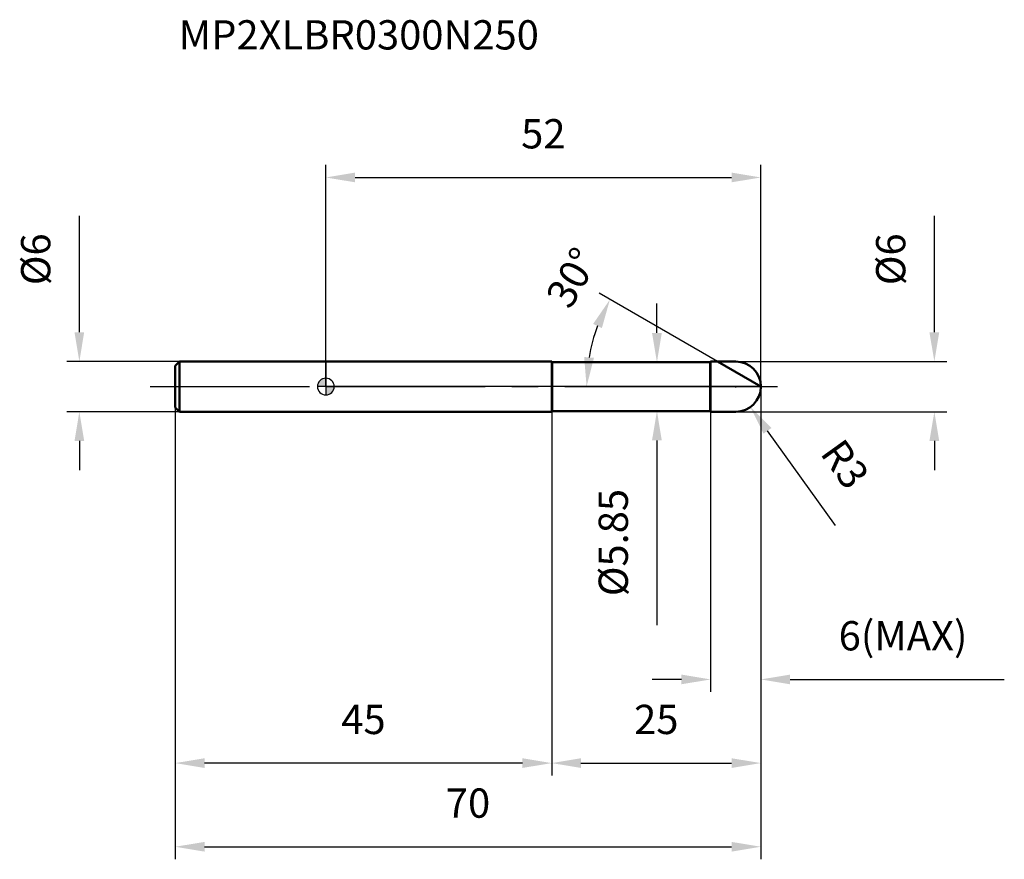
# Model space of a CAD drawing. Units: millimetres. Extents: x -37 to 81, y -56 to 44.
import ezdxf

# ---------------------------------------------------------------- set-up
doc = ezdxf.new("R2010")
doc.units = ezdxf.units.MM
doc.linetypes.add('CENTER2', pattern=[28.575, 19.05, -3.175, 3.175, -3.175])
for name, color, linetype, lineweight in [('1', 4, 'Continuous', 50), ('2', 7, 'Continuous', 25), ('4', 2, 'CENTER2', 25), ('cut', 1, 'Continuous', 25), ('nocut', 7, 'Continuous', 25), ('sk1', 4, 'Continuous', 50), ('sk2', 7, 'Continuous', 25), ('sk4', 2, 'CENTER2', 25), ('sk6', 5, 'Continuous', 35)]:
    doc.layers.add(name, color=color, linetype=linetype, lineweight=lineweight)
doc.layers.add('7', color=5, linetype='Continuous')
doc.styles.add('simplex', font='txt.shx', dxfattribs={"height": 3.5})
doc.styles.get("Standard").update_dxf_attribs({"font": 'txt.shx', "bigfont": '@extfont2.shx'})
doc.dimstyles.new('コピー - ISO-25', dxfattribs={"dimscale": 0, "dimtxt": 3.5, "dimasz": 3.5, "dimexe": 1.5, "dimexo": 0, "dimgap": 2.3, "dimtad": 1, "dimdec": 1, "dimdsep": 46, "dimtxsty": 'simplex', "dimcen": 0.09, "dimclrd": 256, "dimclre": 256, "dimclrt": 256, "dimadec": 0, "dimazin": 0, "dimtfac": 1, "dimtofl": 0, "dimtmove": 0, "dimatfit": 3, "dimfxl": 1, "dimtolj": 1, "dimlwd": -1, "dimlwe": -1, "dimarcsym": 0})

# ---------------------------------------------------------------- blocks, each defined once
blk = doc.blocks.new('zero block')
h = blk.add_hatch(color=7)
h.paths.add_polyline_path([(0, 1, 0.414214), (-1, 0), (0, 0)])
h.paths.add_polyline_path([(1, 0), (0, 0), (0, -1, 0.414214)])
at = {"color": 7, "ltscale": 0.2}
for p, q in [((-1, 0), (1, 0)), ((0, -1), (0, 1))]:
    blk.add_line(p, q, dxfattribs=at)
for start, end in [(90, 180), (180, 270), (0, 90), (270, 0)]:
    blk.add_arc((0, 0), 1, start, end, dxfattribs=at)
blk = doc.blocks.new('*D26')
at = {"layer": '2'}
for p, q in [((72.74, 6.5), (72.74, 20.43)), ((49, 3), (74.24, 3)), ((49, -3), (74.24, -3)), ((72.74, -6.5), (72.74, -10))]:
    blk.add_line(p, q, dxfattribs=at)
for points in [[(72.15, 6.5), (73.32, 6.5), (72.74, 3)], [(73.32, -6.5), (72.15, -6.5), (72.74, -3)]]:
    blk.add_solid(points, dxfattribs=at)
at = {"layer": 'Defpoints', "color": 0}
for p in [(49, 3), (72.74, 3), (49, -3)]:
    blk.add_point(p, dxfattribs=at)
at = {"layer": '2', "insert": (65.77, 15.22), "char_height": 3.5, "attachment_point": 2, "rotation": 90, "line_spacing_factor": 0.9, "style": 'simplex'}
blk.add_mtext('\\A1;%%c6', dxfattribs=at)
blk = doc.blocks.new('*D27')
at = {"layer": '2'}
for p, q in [((48.91, 0), (49.09, 0)), ((49, -0.09), (49, 0.09)), ((60.92, -16.6), (52.79, -5.28))]:
    blk.add_line(p, q, dxfattribs=at)
blk.add_solid([(53.27, -4.94), (52.32, -5.62), (50.75, -2.44)], dxfattribs=at)
at = {"layer": 'Defpoints', "color": 0}
for p in [(49, 0), (50.75, -2.44)]:
    blk.add_point(p, dxfattribs=at)
at = {"layer": '2', "insert": (61.83, -5.93), "char_height": 3.5, "attachment_point": 1, "rotation": 305.6812, "line_spacing_factor": 0.9, "style": 'simplex'}
blk.add_mtext('\\A1;R3', dxfattribs=at)
blk = doc.blocks.new('*D28')
at = {"layer": '2'}
for p, q in [((46.8, 3), (32.66, 11.16)), ((52, 0), (29.67, 0))]:
    blk.add_line(p, q, dxfattribs=at)
blk.add_arc((52, 0), 20.83, 159.6395, 170.3605, dxfattribs=at)
for points in [[(33, 7), (31.95, 7.49), (33.96, 10.41)], [(30.88, 3.54), (32.05, 3.44), (31.17, 0)]]:
    blk.add_solid(points, dxfattribs=at)
at = {"layer": 'Defpoints', "color": 0}
for p in [(31.49, 3.62), (46.8, 3), (47.06, 2.85), (52, 0), (52.29, 0)]:
    blk.add_point(p, dxfattribs=at)
at = {"layer": '2', "insert": (27.93, 13.9), "char_height": 3.5, "attachment_point": 2, "rotation": 60, "line_spacing_factor": 0.9, "style": 'simplex'}
blk.add_mtext('\\A1;30%%d', dxfattribs=at)
blk = doc.blocks.new('*D29')
at = {"layer": '2'}
for p, q in [((52, 0), (52, -46.5)), ((27, -3), (27, -46.5)), ((30.5, -45), (48.5, -45))]:
    blk.add_line(p, q, dxfattribs=at)
for points in [[(30.5, -44.42), (30.5, -45.58), (27, -45)], [(48.5, -45.58), (48.5, -44.42), (52, -45)]]:
    blk.add_solid(points, dxfattribs=at)
at = {"layer": 'Defpoints', "color": 0}
for p in [(52, 0), (27, -3), (52, -45)]:
    blk.add_point(p, dxfattribs=at)
at = {"layer": '2', "insert": (39.5, -38.03), "char_height": 3.5, "attachment_point": 2, "line_spacing_factor": 0.9, "style": 'simplex'}
blk.add_mtext('\\A1;25', dxfattribs=at)
blk = doc.blocks.new('*D30')
at = {"layer": '2'}
for p, q in [((52, 0), (52, -36.5)), ((46, -3), (46, -36.5)), ((42.5, -35), (39, -35)), ((55.5, -35), (81.1, -35))]:
    blk.add_line(p, q, dxfattribs=at)
for points in [[(42.5, -35.58), (42.5, -34.42), (46, -35)], [(55.5, -34.42), (55.5, -35.58), (52, -35)]]:
    blk.add_solid(points, dxfattribs=at)
at = {"layer": 'Defpoints', "color": 0}
for p in [(52, 0), (46, -3), (52, -35)]:
    blk.add_point(p, dxfattribs=at)
at = {"layer": '2', "insert": (61.3, -28.03), "char_height": 3.5, "attachment_point": 1, "line_spacing_factor": 0.9, "style": 'simplex'}
blk.add_mtext('\\A1;6(MAX)', dxfattribs=at)
blk = doc.blocks.new('*D31')
at = {"layer": 'Defpoints', "color": 0}
for p in [(-29.46, 3), (-17.5, 3), (-17.5, -3)]:
    blk.add_point(p, dxfattribs=at)
at = {"layer": 'sk2'}
for p, q in [((-29.46, 6.5), (-29.46, 20.43)), ((-17.5, 3), (-30.96, 3)), ((-17.5, -3), (-30.96, -3)), ((-29.46, -6.5), (-29.46, -10))]:
    blk.add_line(p, q, dxfattribs=at)
for points in [[(-30.04, 6.5), (-28.88, 6.5), (-29.46, 3)], [(-28.88, -6.5), (-30.04, -6.5), (-29.46, -3)]]:
    blk.add_solid(points, dxfattribs=at)
at = {"layer": 'sk2', "insert": (-36.43, 15.22), "char_height": 3.5, "attachment_point": 2, "rotation": 90, "line_spacing_factor": 0.9, "style": 'simplex'}
blk.add_mtext('\\A1;%%c6', dxfattribs=at)
blk = doc.blocks.new('*D32')
at = {"layer": 'Defpoints', "color": 0}
for p in [(52, 0), (-18, -2.5), (52, -55)]:
    blk.add_point(p, dxfattribs=at)
at = {"layer": 'sk2'}
for p, q in [((52, 0), (52, -56.5)), ((-18, -2.5), (-18, -56.5)), ((-14.5, -55), (48.5, -55))]:
    blk.add_line(p, q, dxfattribs=at)
for points in [[(-14.5, -54.42), (-14.5, -55.58), (-18, -55)], [(48.5, -55.58), (48.5, -54.42), (52, -55)]]:
    blk.add_solid(points, dxfattribs=at)
at = {"layer": 'sk2', "insert": (17, -48.03), "char_height": 3.5, "attachment_point": 2, "line_spacing_factor": 0.9, "style": 'simplex'}
blk.add_mtext('\\A1;70', dxfattribs=at)
blk = doc.blocks.new('*D33')
at = {"layer": 'Defpoints', "color": 0}
for p in [(-18, -2.5), (27, -3), (-18, -45)]:
    blk.add_point(p, dxfattribs=at)
at = {"layer": 'sk2'}
for p, q in [((-18, -2.5), (-18, -46.5)), ((27, -3), (27, -46.5)), ((23.5, -45), (-14.5, -45))]:
    blk.add_line(p, q, dxfattribs=at)
for points in [[(-14.5, -44.42), (-14.5, -45.58), (-18, -45)], [(23.5, -45.58), (23.5, -44.42), (27, -45)]]:
    blk.add_solid(points, dxfattribs=at)
at = {"layer": 'sk2', "insert": (4.5, -38.03), "char_height": 3.5, "attachment_point": 2, "line_spacing_factor": 0.9, "style": 'simplex'}
blk.add_mtext('\\A1;45', dxfattribs=at)
blk = doc.blocks.new('*D34')
at = {"layer": '2'}
for p, q in [((0, 0), (0, 26.5)), ((52, 0), (52, 26.5)), ((3.5, 25), (48.5, 25))]:
    blk.add_line(p, q, dxfattribs=at)
for points in [[(3.5, 25.58), (3.5, 24.42), (0, 25)], [(48.5, 24.42), (48.5, 25.58), (52, 25)]]:
    blk.add_solid(points, dxfattribs=at)
at = {"layer": 'Defpoints', "color": 0}
for p in [(52, 25), (0, 0), (52, 0)]:
    blk.add_point(p, dxfattribs=at)
at = {"layer": '2', "insert": (26, 31.97), "char_height": 3.5, "attachment_point": 2, "line_spacing_factor": 0.9, "style": 'simplex'}
blk.add_mtext('\\A1;52', dxfattribs=at)
blk = doc.blocks.new('*D35')
at = {"layer": '2'}
for p, q in [((39.58, 6.42), (39.58, 9.92)), ((27.07, 2.92), (41.08, 2.92)), ((27.07, -2.93), (41.08, -2.93)), ((39.58, -6.43), (39.58, -28.53))]:
    blk.add_line(p, q, dxfattribs=at)
for points in [[(38.99, 6.42), (40.16, 6.42), (39.58, 2.92)], [(40.16, -6.43), (38.99, -6.43), (39.58, -2.93)]]:
    blk.add_solid(points, dxfattribs=at)
at = {"layer": 'Defpoints', "color": 0}
for p in [(27.07, 2.92), (27.07, -2.93), (39.58, -2.93)]:
    blk.add_point(p, dxfattribs=at)
at = {"layer": '2', "insert": (32.61, -12.23), "char_height": 3.5, "attachment_point": 3, "rotation": 90, "line_spacing_factor": 0.9, "style": 'simplex'}
blk.add_mtext('\\A1;%%c5.85', dxfattribs=at)

msp = doc.modelspace()

# ---------------------------------------------------------------- linework, layer by layer
at = {"layer": '1'}
for p, q in [((27, 3), (0, 3)), ((27, 3), (27, -3)), ((27.075, 2.925), (27, 3)), ((27.075, 2.925), (45.925, 2.925)), ((27.075, 2.925), (27.075, -2.925)), ((46, 3), (45.925, 2.925)), ((45.925, 2.925), (45.925, -2.925)), ((46, 3), (49, 3)), ((46, 3), (46, -3)), ((52, 0), (46.804, 3)), ((0, -3), (27, -3)), ((27, -3), (27.075, -2.925)), ((45.925, -2.925), (27.075, -2.925)), ((45.925, -2.925), (46, -3)), ((49, -3), (46, -3))]:
    msp.add_line(p, q, dxfattribs=at)
msp.add_arc((49, 0), 3, 270, 90, dxfattribs=at)
at = {"layer": '4'}
msp.add_line((0, 0), (55, 0), dxfattribs=at)
at = {"layer": '7'}
for p, q in [((46, 3), (49, 3)), ((46, 3), (46, -3)), ((49, -3), (46, -3))]:
    msp.add_line(p, q, dxfattribs=at)
msp.add_arc((49, 0), 3, 270, 90, dxfattribs=at)
at = {"layer": 'cut'}
for p, q in [((49, 3), (46, 3)), ((46, 3), (46, 0)), ((46, 0), (52, 0))]:
    msp.add_line(p, q, dxfattribs=at)
msp.add_arc((49, 0), 3, 0, 90, dxfattribs=at)
at = {"layer": 'nocut'}
for p, q in [((0, 3), (0, 0)), ((27, 3), (0, 3)), ((27.075, 2.925), (27, 3)), ((27.075, 2.925), (45.925, 2.925)), ((46, 3), (45.925, 2.925)), ((46, 3), (46, 0)), ((46, 0), (0, 0))]:
    msp.add_line(p, q, dxfattribs=at)
at = {"layer": 'sk1'}
for p, q in [((-18, 2.5), (-17.5, 3)), ((-18, 2.5), (-18, -2.5)), ((-17.5, 3), (-17.5, -3)), ((0, 3), (-17.5, 3)), ((-18, -2.5), (-17.5, -3)), ((-17.5, -3), (0, -3))]:
    msp.add_line(p, q, dxfattribs=at)
at = {"layer": 'sk4'}
msp.add_line((-21, 0), (0, 0), dxfattribs=at)

# ---------------------------------------------------------------- block references
at = {"rotation": 180}
msp.add_blockref('zero block', (0, 0), dxfattribs=at)

# ---------------------------------------------------------------- texts
at = {"layer": 'sk6', "insert": (-17.582, 43.795), "char_height": 3.5, "width": 44.625, "attachment_point": 1, "line_spacing_factor": 0.9}
msp.add_mtext('MP2XLBR0300N250', dxfattribs=at)

# ---------------------------------------------------------------- dimensions: what is measured, and where the dimension line sits
at = {"layer": '2'}
for base, p1, picture, middle in [((52, 25), (0, 0), '*D34', (26, 29.633)), ((52, -45), (27, -3), '*D29', (39.5, -40.367))]:
    dim = msp.add_linear_dim(base=base, p1=p1, p2=(52, 0), dimstyle='コピー - ISO-25', override={"dimscale": 1}, dxfattribs=at)
    dim.commit()
    dim.dimension.update_dxf_attribs({"geometry": picture, "text_midpoint": middle})
for base, p1, p2, angle, override, picture, middle in [((72.738, 3), (49, -3), (49, 3), 90, {"dimscale": 1}, '*D26', (72.738, 15.217)), ((39.578, -2.925), (27.075, 2.925), (27.075, -2.925), 270, {"dimscale": 1, "dimdec": 2}, '*D35', (39.578, -19.225))]:
    dim = msp.add_linear_dim(base=base, p1=p1, p2=p2, angle=angle, text='%%c<>', dimstyle='コピー - ISO-25', override=override, dxfattribs=at)
    dim.commit()
    dim.dimension.update_dxf_attribs({"geometry": picture, "text_midpoint": middle, "dimtype": 160})
dim = msp.add_angular_dim_2l(base=(31.488, 3.617), line1=((47.056, 2.854), (46.804, 3)), line2=((52.292, 0), (52, 0)), dimstyle='コピー - ISO-25', override={"dimscale": 1}, dxfattribs=at)
dim.commit()
dim.dimension.update_dxf_attribs({"geometry": '*D28', "text_midpoint": (33.962, 10.414), "dimtype": 162})
dim = msp.add_linear_dim(base=(52, -35), p1=(46, -3), p2=(52, 0), text='<>(MAX)', dimstyle='コピー - ISO-25', override={"dimscale": 1, "dimdec": 2}, dxfattribs=at)
dim.commit()
dim.dimension.update_dxf_attribs({"geometry": '*D30', "text_midpoint": (70.05, -30.367)})
dim = msp.add_radius_dim(center=(49, 0), mpoint=(50.75, -2.437), dimstyle='コピー - ISO-25', override={"dimscale": 1, "dimdec": 2}, dxfattribs=at)
dim.commit()
dim.dimension.update_dxf_attribs({"geometry": '*D27', "text_midpoint": (57.507, -11.847), "dimtype": 164})
at = {"layer": 'sk2'}
dim = msp.add_linear_dim(base=(-29.461, 3), p1=(-17.5, -3), p2=(-17.5, 3), angle=90, text='%%c<>', dimstyle='コピー - ISO-25', override={"dimscale": 1}, dxfattribs=at)
dim.commit()
dim.dimension.update_dxf_attribs({"geometry": '*D31', "text_midpoint": (-34.095, 15.217)})
dim = msp.add_linear_dim(base=(52, -55), p1=(-18, -2.5), p2=(52, 0), dimstyle='コピー - ISO-25', override={"dimscale": 1}, dxfattribs=at)
dim.commit()
dim.dimension.update_dxf_attribs({"geometry": '*D32', "text_midpoint": (17, -50.367)})
dim = msp.add_linear_dim(base=(-18, -45), p1=(27, -3), p2=(-18, -2.5), angle=180, dimstyle='コピー - ISO-25', override={"dimscale": 1}, dxfattribs=at)
dim.commit()
dim.dimension.update_dxf_attribs({"geometry": '*D33', "text_midpoint": (4.5, -40.367)})

doc.saveas('drawing.dxf')
